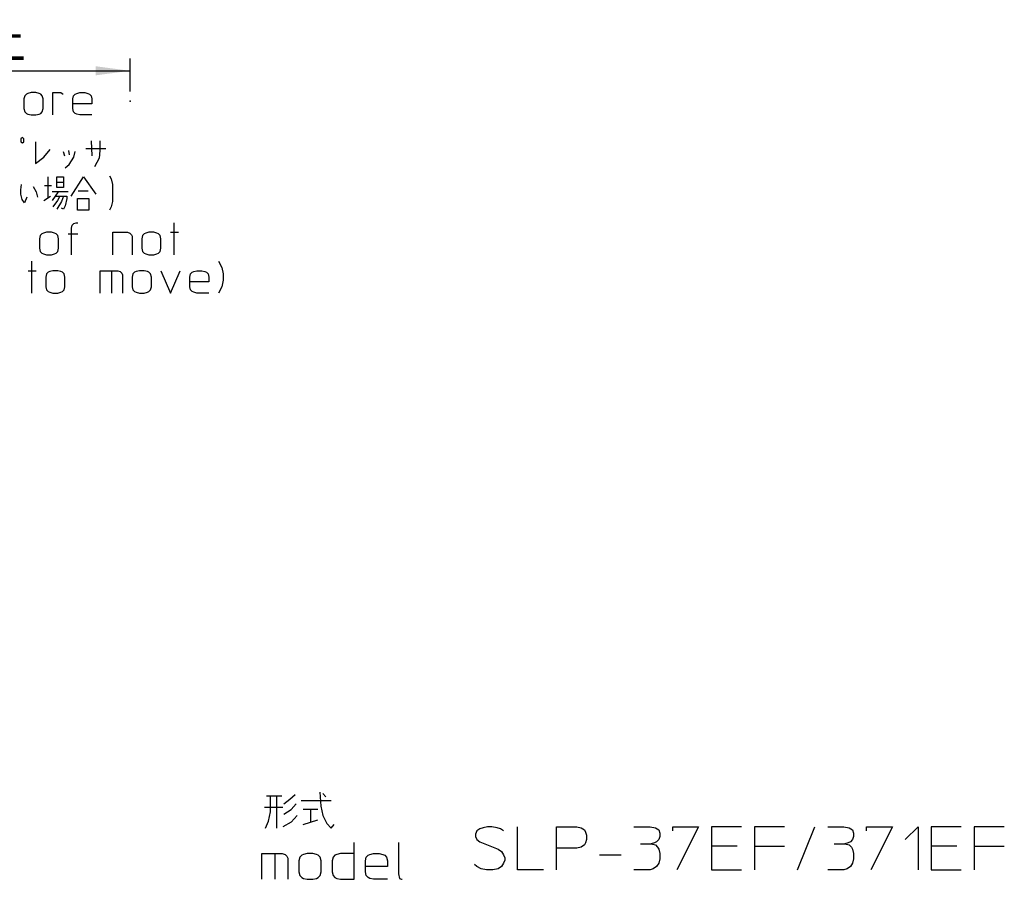
# Model space of a CAD drawing. Extents: x 5226 to 8890, y -5627 to -3413.
# Drawn here: x 8090 to 8890, y -5602 to -4904 of the extents above; entities that cross this region are included whole.
import ezdxf

# ---------------------------------------------------------------- set-up
doc = ezdxf.new("R2010")
doc.units = 0
doc.header["$MEASUREMENT"] = 0
doc.layers.get('0').update_dxf_attribs({"linetype": 'CONTINUOUS'})
doc.layers.add('1', color=7, linetype='CONTINUOUS')
doc.layers.add('976', color=7, linetype='CONTINUOUS')
doc.styles.add('CONVERTER_1', font='MS Mincho.ttf', dxfattribs={"width": 0.89})
doc.dimstyles.new('ME10_DIM_0', dxfattribs={"dimtxt": 28, "dimasz": 28, "dimexe": 10, "dimexo": 8, "dimgap": 0.09, "dimtad": 1, "dimdec": 3, "dimtxsty": 'STANDARD', "dimsah": 1, "dimcen": 0.09, "dimclrd": 2, "dimclre": 2, "dimclrt": 2, "dimazin": 3, "dimtfac": 1, "dimtdec": 4, "dimtofl": 0, "dimtmove": 0, "dimatfit": 3, "dimtolj": 1, "dimtzin": 0})

# ---------------------------------------------------------------- blocks, each defined once
blk = doc.blocks.new('*D3')
at = {"color": 2, "linetype": 'CONTINUOUS'}
for p, q in [((7879.86, -5562.94), (7879.86, -4935.12)), ((8179.86, -4961.92), (8179.86, -4935.12)), ((7879.86, -4945.12), (8179.86, -4945.12))]:
    blk.add_line(p, q, dxfattribs=at)
at = {"color": 2}
for points in [[(7907.86, -4941.43), (7907.86, -4948.8), (7879.86, -4945.12)], [(8151.86, -4948.8), (8151.86, -4941.43), (8179.86, -4945.12)]]:
    blk.add_solid(points, dxfattribs=at)
at = {"color": 2, "style": 'CONVERTER_1', "width": 0.89}
blk.add_text('300以上', height=28, dxfattribs=at).set_placement((7970.32, -4935.12))

msp = doc.modelspace()

# ---------------------------------------------------------------- linework, layer by layer
at = {"layer": '1', "color": 2, "linetype": 'CONTINUOUS'}
for p, q in [((8094.1816, -4965.4116), (8093.5316, -4968.0116)), ((8093.5316, -4968.0116), (8093.5316, -4975.8116)), ((8095.4816, -4964.1116), (8094.1816, -4965.4116)), ((8096.7816, -4963.4616), (8095.4816, -4964.1116)), ((8099.3816, -4962.8116), (8096.7816, -4963.4616)), ((8103.2816, -4962.8116), (8099.3816, -4962.8116)), ((8105.8816, -4963.4616), (8103.2816, -4962.8116)), ((8107.1816, -4964.1116), (8105.8816, -4963.4616)), ((8108.4816, -4965.4116), (8107.1816, -4964.1116)), ((8109.1316, -4968.0116), (8108.4816, -4965.4116)), ((8109.1316, -4975.8116), (8109.1316, -4968.0116)), ((8116.9316, -4981.0116), (8116.9316, -4962.8116)), ((8116.9316, -4962.8116), (8123.4316, -4962.8116)), ((8123.4316, -4962.8116), (8124.7316, -4963.4616)), ((8124.7316, -4963.4616), (8125.3816, -4964.1116)), ((8133.1816, -4968.0116), (8133.8316, -4965.4116)), ((8133.1816, -4971.9116), (8133.1816, -4968.0116)), ((8133.8316, -4965.4116), (8135.1316, -4964.1116)), ((8135.1316, -4964.1116), (8136.4316, -4963.4616)), ((8136.4316, -4963.4616), (8139.0316, -4962.8116)), ((8139.0316, -4962.8116), (8142.9316, -4962.8116)), ((8142.9316, -4962.8116), (8145.5316, -4963.4616)), ((8145.5316, -4963.4616), (8146.8316, -4964.1116)), ((8146.8316, -4964.1116), (8148.1316, -4965.4116)), ((8148.1316, -4965.4116), (8148.7816, -4968.0116)), ((8148.7816, -4968.0116), (8148.7816, -4971.9116)), ((8093.5316, -4975.8116), (8094.1816, -4978.4116)), ((8108.4816, -4978.4116), (8109.1316, -4975.8116)), ((8133.1816, -4975.8116), (8133.1816, -4971.9116)), ((8148.7816, -4971.9116), (8133.1816, -4971.9116)), ((8133.8316, -4978.4116), (8133.1816, -4975.8116)), ((8094.1816, -4978.4116), (8095.4816, -4979.7116)), ((8095.4816, -4979.7116), (8096.7816, -4980.3616)), ((8096.7816, -4980.3616), (8099.3816, -4981.0116)), ((8099.3816, -4981.0116), (8103.2816, -4981.0116)), ((8103.2816, -4981.0116), (8105.8816, -4980.3616)), ((8105.8816, -4980.3616), (8107.1816, -4979.7116)), ((8107.1816, -4979.7116), (8108.4816, -4978.4116)), ((8135.1316, -4979.7116), (8133.8316, -4978.4116)), ((8136.4316, -4980.3616), (8135.1316, -4979.7116)), ((8139.0316, -4981.0116), (8136.4316, -4980.3616)), ((8148.7816, -4981.0116), (8139.0316, -4981.0116)), ((8092.3219, -4999.394), (8091.0775, -5000.269)), ((8091.0775, -5000.269), (8091.0775, -5002.894)), ((8093.5664, -5000.269), (8092.3219, -4999.394)), ((8093.5664, -5002.894), (8093.5664, -5000.269)), ((8091.0775, -5002.894), (8092.3219, -5003.769)), ((8092.3219, -5003.769), (8093.5664, -5002.894)), ((8102.8997, -5002.894), (8102.8997, -5020.394)), ((8109.7441, -5015.144), (8114.7219, -5009.019)), ((8143.9664, -5008.144), (8160.1441, -5008.144)), ((8148.9441, -5014.269), (8148.3219, -5002.019)), ((8155.1664, -5002.019), (8155.1664, -5009.894)), ((8102.8997, -5020.394), (8109.7441, -5015.144)), ((8125.2997, -5010.769), (8126.5441, -5014.269)), ((8129.6553, -5009.894), (8130.2775, -5013.394)), ((8130.2775, -5021.269), (8134.0108, -5015.144)), ((8134.0108, -5015.144), (8135.2553, -5010.769)), ((8154.5441, -5016.019), (8150.8108, -5023.019)), ((8155.1664, -5009.894), (8154.5441, -5016.019)), ((8127.1664, -5023.894), (8130.2775, -5021.269)), ((8113.353, -5047.869), (8113.353, -5031.244)), ((8120.1975, -5031.244), (8125.7975, -5031.244)), ((8120.1975, -5035.619), (8120.1975, -5031.244)), ((8125.7975, -5031.244), (8125.7975, -5035.619)), ((8132.0197, -5046.994), (8141.9753, -5031.244)), ((8141.9753, -5031.244), (8151.9308, -5045.244)), ((8163.1308, -5030.369), (8164.3753, -5032.994)), ((8164.3753, -5032.994), (8165.6197, -5037.369)), ((8090.953, -5041.744), (8091.5753, -5037.369)), ((8100.9086, -5039.119), (8103.3975, -5043.494)), ((8110.2419, -5038.244), (8115.8419, -5038.244)), ((8120.1975, -5035.619), (8125.7975, -5035.619)), ((8120.1975, -5039.994), (8120.1975, -5035.619)), ((8125.7975, -5039.994), (8120.1975, -5039.994)), ((8125.7975, -5035.619), (8125.7975, -5039.994)), ((8165.6197, -5037.369), (8165.6197, -5051.369)), ((8090.953, -5045.244), (8090.953, -5041.744)), ((8092.1975, -5049.619), (8090.953, -5045.244)), ((8095.9308, -5047.869), (8094.0641, -5052.244)), ((8103.3975, -5043.494), (8104.6419, -5047.869)), ((8109.6197, -5050.494), (8115.2197, -5046.994)), ((8121.4419, -5043.494), (8116.4641, -5043.494)), ((8118.953, -5046.994), (8116.4641, -5050.494)), ((8121.4419, -5043.494), (8118.953, -5046.994)), ((8118.953, -5046.994), (8122.6864, -5046.994)), ((8122.6864, -5046.994), (8120.8197, -5050.494)), ((8129.5308, -5043.494), (8121.4419, -5043.494)), ((8122.6864, -5046.994), (8125.7975, -5046.994)), ((8125.7975, -5046.994), (8123.9308, -5051.369)), ((8125.7975, -5046.994), (8128.2864, -5046.994)), ((8128.2864, -5048.744), (8127.0419, -5054.869)), ((8128.2864, -5046.994), (8128.2864, -5048.744)), ((8136.9975, -5058.369), (8136.9975, -5048.744)), ((8136.9975, -5048.744), (8146.3308, -5048.744)), ((8137.6197, -5042.619), (8145.7086, -5042.619)), ((8146.3308, -5048.744), (8146.3308, -5058.369)), ((8094.0641, -5052.244), (8092.1975, -5049.619)), ((8120.8197, -5050.494), (8117.0864, -5055.744)), ((8123.9308, -5051.369), (8120.1975, -5057.494)), ((8125.7975, -5057.494), (8123.9308, -5056.619)), ((8127.0419, -5054.869), (8125.7975, -5057.494)), ((8164.3753, -5055.744), (8163.1308, -5058.369)), ((8165.6197, -5051.369), (8164.3753, -5055.744)), ((8146.3308, -5058.369), (8136.9975, -5058.369)), ((8132.0692, -5073.06), (8132.7192, -5070.46)), ((8132.0692, -5094.51), (8132.0692, -5073.06)), ((8132.7192, -5070.46), (8134.0192, -5069.16)), ((8134.0192, -5069.16), (8135.9692, -5068.51)), ((8135.9692, -5068.51), (8137.2692, -5068.51)), ((8215.2692, -5068.51), (8215.2692, -5094.51)), ((8106.7192, -5078.91), (8106.0692, -5081.51)), ((8108.0192, -5077.61), (8106.7192, -5078.91)), ((8109.3192, -5076.96), (8108.0192, -5077.61)), ((8111.9192, -5076.31), (8109.3192, -5076.96)), ((8115.8192, -5076.31), (8111.9192, -5076.31)), ((8118.4192, -5076.96), (8115.8192, -5076.31)), ((8119.7192, -5077.61), (8118.4192, -5076.96)), ((8121.0192, -5078.91), (8119.7192, -5077.61)), ((8121.6692, -5081.51), (8121.0192, -5078.91)), ((8129.4692, -5077.61), (8137.2692, -5077.61)), ((8165.8692, -5094.51), (8165.8692, -5076.31)), ((8165.8692, -5076.31), (8177.5692, -5076.31)), ((8177.5692, -5076.31), (8179.5192, -5076.96)), ((8179.5192, -5076.96), (8180.8192, -5078.26)), ((8180.8192, -5078.26), (8181.4692, -5079.56)), ((8181.4692, -5079.56), (8181.4692, -5094.51)), ((8189.9192, -5078.91), (8189.2692, -5081.51)), ((8191.2192, -5077.61), (8189.9192, -5078.91)), ((8192.5192, -5076.96), (8191.2192, -5077.61)), ((8195.1192, -5076.31), (8192.5192, -5076.96)), ((8199.0192, -5076.31), (8195.1192, -5076.31)), ((8201.6192, -5076.96), (8199.0192, -5076.31)), ((8202.9192, -5077.61), (8201.6192, -5076.96)), ((8204.2192, -5078.91), (8202.9192, -5077.61)), ((8204.8692, -5081.51), (8204.2192, -5078.91)), ((8212.6692, -5076.31), (8219.1692, -5076.31)), ((8106.0692, -5081.51), (8106.0692, -5089.31)), ((8121.6692, -5089.31), (8121.6692, -5081.51)), ((8189.2692, -5081.51), (8189.2692, -5089.31)), ((8204.8692, -5089.31), (8204.8692, -5081.51)), ((8106.0692, -5089.31), (8106.7192, -5091.91)), ((8106.7192, -5091.91), (8108.0192, -5093.21)), ((8108.0192, -5093.21), (8109.3192, -5093.86)), ((8109.3192, -5093.86), (8111.9192, -5094.51)), ((8111.9192, -5094.51), (8115.8192, -5094.51)), ((8115.8192, -5094.51), (8118.4192, -5093.86)), ((8118.4192, -5093.86), (8119.7192, -5093.21)), ((8119.7192, -5093.21), (8121.0192, -5091.91)), ((8121.0192, -5091.91), (8121.6692, -5089.31)), ((8189.2692, -5089.31), (8189.9192, -5091.91)), ((8189.9192, -5091.91), (8191.2192, -5093.21)), ((8191.2192, -5093.21), (8192.5192, -5093.86)), ((8192.5192, -5093.86), (8195.1192, -5094.51)), ((8195.1192, -5094.51), (8199.0192, -5094.51)), ((8199.0192, -5094.51), (8201.6192, -5093.86)), ((8201.6192, -5093.86), (8202.9192, -5093.21)), ((8202.9192, -5093.21), (8204.2192, -5091.91)), ((8204.2192, -5091.91), (8204.8692, -5089.31)), ((8099.5692, -5099.71), (8099.5692, -5125.71)), ((8251.6692, -5099.71), (8254.2692, -5104.91)), ((8254.2692, -5104.91), (8255.5692, -5110.11)), ((8096.9692, -5107.51), (8103.4692, -5107.51)), ((8111.9192, -5110.11), (8111.2692, -5112.71)), ((8111.2692, -5112.71), (8111.2692, -5120.51)), ((8113.2192, -5108.81), (8111.9192, -5110.11)), ((8114.5192, -5108.16), (8113.2192, -5108.81)), ((8117.1192, -5107.51), (8114.5192, -5108.16)), ((8121.0192, -5107.51), (8117.1192, -5107.51)), ((8123.6192, -5108.16), (8121.0192, -5107.51)), ((8124.9192, -5108.81), (8123.6192, -5108.16)), ((8126.2192, -5110.11), (8124.9192, -5108.81)), ((8126.8692, -5112.71), (8126.2192, -5110.11)), ((8126.8692, -5120.51), (8126.8692, -5112.71)), ((8155.4692, -5125.71), (8155.4692, -5107.51)), ((8155.4692, -5107.51), (8164.5692, -5107.51)), ((8164.5692, -5107.51), (8164.5692, -5125.71)), ((8164.5692, -5107.51), (8169.7692, -5107.51)), ((8169.7692, -5107.51), (8171.7192, -5108.16)), ((8171.7192, -5108.16), (8173.0192, -5109.46)), ((8173.0192, -5109.46), (8173.6692, -5110.76)), ((8173.6692, -5110.76), (8173.6692, -5125.71)), ((8182.1192, -5110.11), (8181.4692, -5112.71)), ((8181.4692, -5112.71), (8181.4692, -5120.51)), ((8183.4192, -5108.81), (8182.1192, -5110.11)), ((8184.7192, -5108.16), (8183.4192, -5108.81)), ((8187.3192, -5107.51), (8184.7192, -5108.16)), ((8191.2192, -5107.51), (8187.3192, -5107.51)), ((8193.8192, -5108.16), (8191.2192, -5107.51)), ((8195.1192, -5108.81), (8193.8192, -5108.16)), ((8196.4192, -5110.11), (8195.1192, -5108.81)), ((8197.0692, -5112.71), (8196.4192, -5110.11)), ((8197.0692, -5120.51), (8197.0692, -5112.71)), ((8204.8692, -5107.51), (8212.6692, -5125.71)), ((8212.6692, -5125.71), (8220.4692, -5107.51)), ((8228.2692, -5112.71), (8228.9192, -5110.11)), ((8228.2692, -5116.61), (8228.2692, -5112.71)), ((8228.9192, -5110.11), (8230.2192, -5108.81)), ((8230.2192, -5108.81), (8231.5192, -5108.16)), ((8231.5192, -5108.16), (8234.1192, -5107.51)), ((8234.1192, -5107.51), (8238.0192, -5107.51)), ((8238.0192, -5107.51), (8240.6192, -5108.16)), ((8240.6192, -5108.16), (8241.9192, -5108.81)), ((8241.9192, -5108.81), (8243.2192, -5110.11)), ((8243.2192, -5110.11), (8243.8692, -5112.71)), ((8243.8692, -5112.71), (8243.8692, -5116.61)), ((8255.5692, -5110.11), (8255.5692, -5115.31)), ((8111.2692, -5120.51), (8111.9192, -5123.11)), ((8126.2192, -5123.11), (8126.8692, -5120.51)), ((8181.4692, -5120.51), (8182.1192, -5123.11)), ((8196.4192, -5123.11), (8197.0692, -5120.51)), ((8228.2692, -5120.51), (8228.2692, -5116.61)), ((8243.8692, -5116.61), (8228.2692, -5116.61)), ((8228.9192, -5123.11), (8228.2692, -5120.51)), ((8254.2692, -5120.51), (8251.6692, -5125.71)), ((8255.5692, -5115.31), (8254.2692, -5120.51)), ((8111.9192, -5123.11), (8113.2192, -5124.41)), ((8113.2192, -5124.41), (8114.5192, -5125.06)), ((8114.5192, -5125.06), (8117.1192, -5125.71)), ((8117.1192, -5125.71), (8121.0192, -5125.71)), ((8121.0192, -5125.71), (8123.6192, -5125.06)), ((8123.6192, -5125.06), (8124.9192, -5124.41)), ((8124.9192, -5124.41), (8126.2192, -5123.11)), ((8182.1192, -5123.11), (8183.4192, -5124.41)), ((8183.4192, -5124.41), (8184.7192, -5125.06)), ((8184.7192, -5125.06), (8187.3192, -5125.71)), ((8187.3192, -5125.71), (8191.2192, -5125.71)), ((8191.2192, -5125.71), (8193.8192, -5125.06)), ((8193.8192, -5125.06), (8195.1192, -5124.41)), ((8195.1192, -5124.41), (8196.4192, -5123.11)), ((8230.2192, -5124.41), (8228.9192, -5123.11)), ((8231.5192, -5125.06), (8230.2192, -5124.41)), ((8234.1192, -5125.71), (8231.5192, -5125.06)), ((8243.8692, -5125.71), (8234.1192, -5125.71)), ((8290.5849, -5534.0578), (8293.9182, -5534.0578)), ((8293.9182, -5547.1828), (8293.9182, -5534.0578)), ((8293.9182, -5534.0578), (8298.9182, -5534.0578)), ((8298.9182, -5534.0578), (8298.9182, -5560.3078)), ((8298.9182, -5534.0578), (8303.0849, -5534.0578)), ((8304.7515, -5540.6203), (8309.7515, -5536.8703)), ((8309.7515, -5536.8703), (8313.9182, -5533.1203)), ((8333.9182, -5531.2453), (8334.7515, -5542.4953)), ((8338.9182, -5534.9953), (8336.4182, -5532.1828)), ((8288.9182, -5543.4328), (8303.9182, -5543.4328)), ((8310.5849, -5545.3078), (8314.7515, -5540.6203)), ((8318.9182, -5537.8078), (8343.0849, -5537.8078)), ((8334.7515, -5542.4953), (8336.4182, -5549.9953)), ((8292.2515, -5554.6828), (8293.9182, -5547.1828)), ((8304.7515, -5549.0578), (8310.5849, -5545.3078)), ((8315.5849, -5549.9953), (8310.5849, -5555.6203)), ((8326.4182, -5545.3078), (8320.5849, -5545.3078)), ((8332.2515, -5545.3078), (8326.4182, -5545.3078)), ((8326.4182, -5545.3078), (8326.4182, -5555.6203)), ((8336.4182, -5549.9953), (8339.7515, -5556.5578)), ((8289.7515, -5560.3078), (8292.2515, -5554.6828)), ((8310.5849, -5555.6203), (8303.9182, -5559.3703)), ((8320.5849, -5557.4953), (8326.4182, -5555.6203)), ((8326.4182, -5555.6203), (8332.2515, -5553.7453)), ((8339.7515, -5556.5578), (8343.0849, -5560.3078)), ((8343.0849, -5560.3078), (8345.5849, -5557.4953)), ((8464.1424, -5560.9295), (8461.5174, -5562.6795)), ((8466.7674, -5560.0545), (8464.1424, -5560.9295)), ((8470.2674, -5559.1795), (8466.7674, -5560.0545)), ((8473.7674, -5559.1795), (8470.2674, -5559.1795)), ((8478.1424, -5560.0545), (8473.7674, -5559.1795)), ((8480.7674, -5560.9295), (8478.1424, -5560.0545)), ((8483.3924, -5562.6795), (8480.7674, -5560.9295)), ((8494.7674, -5594.1795), (8494.7674, -5559.1795)), ((8526.2674, -5576.6795), (8526.2674, -5559.1795)), ((8526.2674, -5559.1795), (8542.8924, -5559.1795)), ((8542.8924, -5559.1795), (8546.3924, -5560.0545)), ((8546.3924, -5560.0545), (8549.0174, -5561.8045)), ((8589.2674, -5559.1795), (8602.3924, -5559.1795)), ((8602.3924, -5559.1795), (8606.7674, -5560.0545)), ((8606.7674, -5560.0545), (8609.3924, -5561.8045)), ((8620.7674, -5562.6795), (8620.7674, -5559.1795)), ((8620.7674, -5559.1795), (8641.7674, -5559.1795)), ((8641.7674, -5559.1795), (8624.2674, -5594.1795)), ((8676.7674, -5559.1795), (8652.2674, -5559.1795)), ((8652.2674, -5559.1795), (8652.2674, -5574.9295)), ((8711.7674, -5559.1795), (8687.2674, -5559.1795)), ((8687.2674, -5559.1795), (8687.2674, -5574.9295)), ((8722.2674, -5594.1795), (8736.2674, -5559.1795)), ((8746.7674, -5559.1795), (8759.8924, -5559.1795)), ((8759.8924, -5559.1795), (8764.2674, -5560.0545)), ((8764.2674, -5560.0545), (8766.8924, -5561.8045)), ((8778.2674, -5562.6795), (8778.2674, -5559.1795)), ((8778.2674, -5559.1795), (8799.2674, -5559.1795)), ((8799.2674, -5559.1795), (8781.7674, -5594.1795)), ((8809.7674, -5569.6795), (8820.2674, -5559.1795)), ((8820.2674, -5559.1795), (8820.2674, -5594.1795)), ((8855.2674, -5559.1795), (8830.7674, -5559.1795)), ((8830.7674, -5559.1795), (8830.7674, -5574.9295)), ((8890.2674, -5559.1795), (8865.7674, -5559.1795)), ((8865.7674, -5559.1795), (8865.7674, -5574.9295)), ((8461.5174, -5562.6795), (8460.6424, -5565.3045)), ((8460.6424, -5565.3045), (8460.6424, -5567.0545)), ((8460.6424, -5567.0545), (8461.5174, -5569.6795)), ((8549.0174, -5561.8045), (8549.8924, -5563.5545)), ((8549.8924, -5563.5545), (8550.7674, -5566.1795)), ((8550.7674, -5566.1795), (8550.7674, -5569.6795)), ((8609.3924, -5561.8045), (8610.2674, -5564.4295)), ((8610.2674, -5567.0545), (8609.3924, -5569.6795)), ((8610.2674, -5564.4295), (8610.2674, -5567.0545)), ((8766.8924, -5561.8045), (8767.7674, -5564.4295)), ((8767.7674, -5567.0545), (8766.8924, -5569.6795)), ((8767.7674, -5564.4295), (8767.7674, -5567.0545)), ((8361.9916, -5580.9303), (8361.9916, -5571.9303)), ((8397.9916, -5571.9303), (8397.9916, -5597.4303)), ((8461.5174, -5569.6795), (8464.1424, -5571.4295)), ((8464.1424, -5571.4295), (8479.0174, -5577.5545)), ((8526.2674, -5594.1795), (8526.2674, -5576.6795)), ((8542.8924, -5576.6795), (8526.2674, -5576.6795)), ((8546.3924, -5575.8045), (8542.8924, -5576.6795)), ((8549.0174, -5574.0545), (8546.3924, -5575.8045)), ((8549.8924, -5572.3045), (8549.0174, -5574.0545)), ((8550.7674, -5569.6795), (8549.8924, -5572.3045)), ((8594.5174, -5573.1795), (8603.2674, -5573.1795)), ((8605.8924, -5572.3045), (8603.2674, -5573.1795)), ((8603.2674, -5573.1795), (8606.7674, -5574.0545)), ((8607.6424, -5571.4295), (8605.8924, -5572.3045)), ((8606.7674, -5574.0545), (8608.5174, -5575.8045)), ((8609.3924, -5569.6795), (8607.6424, -5571.4295)), ((8608.5174, -5575.8045), (8609.3924, -5577.5545)), ((8673.2674, -5574.9295), (8652.2674, -5574.9295)), ((8652.2674, -5574.9295), (8652.2674, -5576.6795)), ((8652.2674, -5576.6795), (8652.2674, -5594.1795)), ((8687.2674, -5574.9295), (8711.7674, -5574.9295)), ((8687.2674, -5574.9295), (8687.2674, -5594.1795)), ((8752.0174, -5573.1795), (8760.7674, -5573.1795)), ((8763.3924, -5572.3045), (8760.7674, -5573.1795)), ((8760.7674, -5573.1795), (8764.2674, -5574.0545)), ((8765.1424, -5571.4295), (8763.3924, -5572.3045)), ((8764.2674, -5574.0545), (8766.0174, -5575.8045)), ((8766.8924, -5569.6795), (8765.1424, -5571.4295)), ((8766.0174, -5575.8045), (8766.8924, -5577.5545)), ((8851.7674, -5574.9295), (8830.7674, -5574.9295)), ((8830.7674, -5574.9295), (8830.7674, -5576.6795)), ((8830.7674, -5576.6795), (8830.7674, -5594.1795)), ((8865.7674, -5574.9295), (8890.2674, -5574.9295)), ((8865.7674, -5574.9295), (8865.7674, -5594.1795)), ((8286.9916, -5601.9303), (8286.9916, -5580.9303)), ((8286.9916, -5580.9303), (8297.4916, -5580.9303)), ((8297.4916, -5580.9303), (8297.4916, -5601.9303)), ((8297.4916, -5580.9303), (8303.4916, -5580.9303)), ((8303.4916, -5580.9303), (8305.7416, -5581.6803)), ((8305.7416, -5581.6803), (8307.2416, -5583.1803)), ((8307.2416, -5583.1803), (8307.9916, -5584.6803)), ((8307.9916, -5584.6803), (8307.9916, -5601.9303)), ((8317.7416, -5583.9303), (8316.9916, -5586.9303)), ((8319.2416, -5582.4303), (8317.7416, -5583.9303)), ((8320.7416, -5581.6803), (8319.2416, -5582.4303)), ((8323.7416, -5580.9303), (8320.7416, -5581.6803)), ((8328.2416, -5580.9303), (8323.7416, -5580.9303)), ((8331.2416, -5581.6803), (8328.2416, -5580.9303)), ((8332.7416, -5582.4303), (8331.2416, -5581.6803)), ((8334.2416, -5583.9303), (8332.7416, -5582.4303)), ((8334.9916, -5586.9303), (8334.2416, -5583.9303)), ((8344.7416, -5583.9303), (8343.9916, -5586.9303)), ((8346.2416, -5582.4303), (8344.7416, -5583.9303)), ((8347.7416, -5581.6803), (8346.2416, -5582.4303)), ((8350.7416, -5580.9303), (8347.7416, -5581.6803)), ((8361.9916, -5580.9303), (8350.7416, -5580.9303)), ((8361.9916, -5601.9303), (8361.9916, -5580.9303)), ((8370.9916, -5586.9303), (8371.7416, -5583.9303)), ((8371.7416, -5583.9303), (8373.2416, -5582.4303)), ((8373.2416, -5582.4303), (8374.7416, -5581.6803)), ((8374.7416, -5581.6803), (8377.7416, -5580.9303)), ((8377.7416, -5580.9303), (8382.2416, -5580.9303)), ((8382.2416, -5580.9303), (8385.2416, -5581.6803)), ((8385.2416, -5581.6803), (8386.7416, -5582.4303)), ((8386.7416, -5582.4303), (8388.2416, -5583.9303)), ((8388.2416, -5583.9303), (8388.9916, -5586.9303)), ((8479.0174, -5577.5545), (8481.6424, -5579.3045)), ((8481.6424, -5579.3045), (8483.3924, -5581.9295)), ((8483.3924, -5581.9295), (8484.2674, -5584.5545)), ((8484.2674, -5584.5545), (8484.2674, -5586.3045)), ((8561.2674, -5581.9295), (8578.7674, -5581.9295)), ((8609.3924, -5577.5545), (8610.2674, -5581.0545)), ((8610.2674, -5581.0545), (8610.2674, -5585.4295)), ((8766.8924, -5577.5545), (8767.7674, -5581.0545)), ((8767.7674, -5581.0545), (8767.7674, -5585.4295)), ((8316.9916, -5586.9303), (8316.9916, -5595.9303)), ((8334.9916, -5595.9303), (8334.9916, -5586.9303)), ((8343.9916, -5586.9303), (8343.9916, -5595.9303)), ((8370.9916, -5591.4303), (8370.9916, -5586.9303)), ((8370.9916, -5595.9303), (8370.9916, -5591.4303)), ((8388.9916, -5591.4303), (8370.9916, -5591.4303)), ((8388.9916, -5586.9303), (8388.9916, -5591.4303)), ((8461.5174, -5591.5545), (8459.7674, -5589.8045)), ((8465.0174, -5593.3045), (8461.5174, -5591.5545)), ((8481.6424, -5591.5545), (8479.0174, -5593.3045)), ((8483.3924, -5588.9295), (8481.6424, -5591.5545)), ((8484.2674, -5586.3045), (8483.3924, -5588.9295)), ((8607.6424, -5591.5545), (8605.0174, -5593.3045)), ((8609.3924, -5588.9295), (8607.6424, -5591.5545)), ((8610.2674, -5585.4295), (8609.3924, -5588.9295)), ((8765.1424, -5591.5545), (8762.5174, -5593.3045)), ((8766.8924, -5588.9295), (8765.1424, -5591.5545)), ((8767.7674, -5585.4295), (8766.8924, -5588.9295)), ((8316.9916, -5595.9303), (8317.7416, -5598.9303)), ((8317.7416, -5598.9303), (8319.2416, -5600.4303)), ((8319.2416, -5600.4303), (8320.7416, -5601.1803)), ((8320.7416, -5601.1803), (8323.7416, -5601.9303)), ((8328.2416, -5601.9303), (8331.2416, -5601.1803)), ((8331.2416, -5601.1803), (8332.7416, -5600.4303)), ((8332.7416, -5600.4303), (8334.2416, -5598.9303)), ((8334.2416, -5598.9303), (8334.9916, -5595.9303)), ((8343.9916, -5595.9303), (8344.7416, -5598.9303)), ((8344.7416, -5598.9303), (8346.2416, -5600.4303)), ((8346.2416, -5600.4303), (8347.7416, -5601.1803)), ((8347.7416, -5601.1803), (8350.7416, -5601.9303)), ((8371.7416, -5598.9303), (8370.9916, -5595.9303)), ((8373.2416, -5600.4303), (8371.7416, -5598.9303)), ((8374.7416, -5601.1803), (8373.2416, -5600.4303)), ((8377.7416, -5601.9303), (8374.7416, -5601.1803)), ((8397.9916, -5597.4303), (8398.7416, -5601.1803)), ((8398.7416, -5601.1803), (8400.2416, -5601.9303)), ((8469.3924, -5594.1795), (8465.0174, -5593.3045)), ((8474.6424, -5594.1795), (8469.3924, -5594.1795)), ((8479.0174, -5593.3045), (8474.6424, -5594.1795)), ((8515.7674, -5594.1795), (8494.7674, -5594.1795)), ((8602.3924, -5594.1795), (8589.2674, -5594.1795)), ((8605.0174, -5593.3045), (8602.3924, -5594.1795)), ((8652.2674, -5594.1795), (8676.7674, -5594.1795)), ((8759.8924, -5594.1795), (8746.7674, -5594.1795)), ((8762.5174, -5593.3045), (8759.8924, -5594.1795)), ((8830.7674, -5594.1795), (8855.2674, -5594.1795)), ((8323.7416, -5601.9303), (8328.2416, -5601.9303)), ((8350.7416, -5601.9303), (8361.9916, -5601.9303)), ((8388.9916, -5601.9303), (8377.7416, -5601.9303)), ((8400.2416, -5601.9303), (8400.9916, -5601.9303))]:
    msp.add_line(p, q, dxfattribs=at)
at = {"layer": '976', "color": 6}
msp.add_point((8179.8596, -4969.9179), dxfattribs=at)

# ---------------------------------------------------------------- dimensions: what is measured, and where the dimension line sits
dim = msp.add_linear_dim(base=(8179.8596, -4945.1166), p1=(7879.8596, -5570.9448), p2=(8179.8596, -4969.9179), dimstyle='ME10_DIM_0')
dim.commit()
dim.dimension.update_dxf_attribs({"geometry": '*D3', "text_midpoint": (8034.5639, -4921.1166)})

doc.saveas('drawing.dxf')
